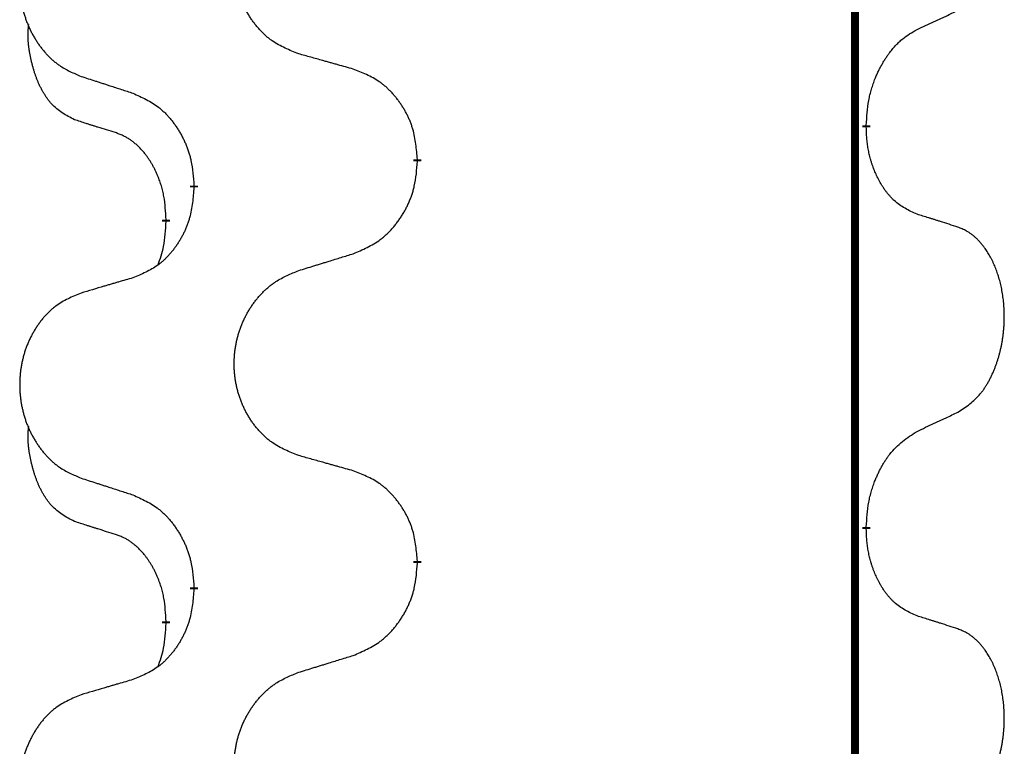
# Model space of a CAD drawing. Units: millimetres. Extents: x -764 to 1401, y -36 to 659.
# Drawn here: x -473 to -466, y 557 to 562 of the extents above; entities that cross this region are included whole.
import ezdxf

# ---------------------------------------------------------------- set-up
doc = ezdxf.new("R2010")
doc.units = ezdxf.units.MM
doc.linetypes.add('SLD_Durchgehend', pattern=[0, 0, 0])

# ---------------------------------------------------------------- blocks, each defined once
blk = doc.blocks.new('HL50WU-0-160', base_point=(318.6162, 311.4325))
at = {"color": 7, "linetype": 'SLD_Durchgehend', "const_width": 0.0625}
for points in [[(-466.7901, 574.3026), (-466.7901, 410.4026)], [(-466.7001, 561.4076), (-466.7001, 561.3926)], [(-470.2492, 561.1386), (-470.2492, 561.1236)], [(-472.0161, 560.9167), (-472.0161, 560.9317)], [(-472.2362, 560.6627), (-472.2362, 560.6477)], [(-466.7001, 558.2326), (-466.7001, 558.2176)], [(-470.2492, 557.9636), (-470.2492, 557.9486)], [(-472.0161, 557.7417), (-472.0161, 557.7567)], [(-472.2362, 557.4877), (-472.2362, 557.4727)]]:
    blk.add_lwpolyline(points, dxfattribs=at)
at = {"color": 7, "linetype": 'SLD_Durchgehend'}
for points, knots in [([(-471.1877, 561.9729), (-471.224, 561.9873), (-471.2965, 562.0162), (-471.3744, 562.0584), (-471.4219, 562.0936), (-471.4451, 562.1128), (-471.4673, 562.1332), (-471.4887, 562.1548), (-471.5093, 562.1777), (-471.529, 562.2016), (-471.5477, 562.2264), (-471.5653, 562.2518), (-471.5819, 562.2779), (-471.5974, 562.3046), (-471.6119, 562.3319), (-471.6253, 562.3598), (-471.6377, 562.3884), (-471.6491, 562.4175), (-471.6592, 562.447), (-471.6682, 562.4769), (-471.676, 562.507), (-471.6825, 562.5373), (-471.688, 562.5679), (-471.6922, 562.5987), (-471.6954, 562.6297), (-471.6973, 562.6609), (-471.6981, 562.6921), (-471.6977, 562.7232), (-471.6962, 562.7543), (-471.6935, 562.7853), (-471.6897, 562.8161), (-471.6847, 562.8467), (-471.6786, 562.8769), (-471.6714, 562.9069), (-471.6631, 562.9366), (-471.6537, 562.9659), (-471.6431, 562.9948), (-471.6315, 563.0233), (-471.6188, 563.0513), (-471.6051, 563.0786), (-471.5904, 563.1054), (-471.5748, 563.1314), (-471.5582, 563.1568), (-471.5406, 563.1817), (-471.5221, 563.2059), (-471.5025, 563.2294), (-471.4821, 563.2521), (-471.4608, 563.2737), (-471.4388, 563.2941), (-471.4161, 563.3134), (-471.3926, 563.3315), (-471.3487, 563.3617), (-471.2805, 563.3975), (-471.2186, 563.4227), (-471.1877, 563.4353)], [0, 0, 0, 0, 0.117086, 0.234172, 0.26425, 0.294342, 0.324476, 0.354607, 0.385625, 0.416644, 0.447649, 0.478654, 0.509524, 0.540393, 0.571263, 0.602133, 0.633372, 0.664611, 0.695847, 0.727084, 0.758108, 0.789132, 0.820159, 0.851185, 0.8824, 0.913614, 0.944827, 0.97604, 1.007095, 1.038151, 1.069208, 1.100265, 1.131069, 1.161872, 1.192674, 1.223475, 1.254222, 1.284969, 1.315717, 1.346465, 1.376816, 1.407167, 1.437517, 1.467868, 1.498416, 1.528964, 1.559522, 1.59008, 1.619832, 1.649585, 1.679305, 1.709013, 1.809224, 1.909434, 1.909434, 1.909434, 1.909434]), ([(-472.9084, 563.2574), (-472.943, 563.2429), (-473.0122, 563.2139), (-473.0863, 563.1717), (-473.1312, 563.1366), (-473.1533, 563.1174), (-473.1743, 563.097), (-473.1947, 563.0753), (-473.2142, 563.0525), (-473.233, 563.0285), (-473.2507, 563.0038), (-473.2675, 562.9783), (-473.2832, 562.9522), (-473.298, 562.9255), (-473.3118, 562.8983), (-473.3246, 562.8704), (-473.3364, 562.8418), (-473.3471, 562.8127), (-473.3568, 562.7832), (-473.3653, 562.7533), (-473.3727, 562.7232), (-473.3789, 562.6929), (-473.3841, 562.6623), (-473.3881, 562.6315), (-473.3911, 562.6005), (-473.393, 562.5694), (-473.3937, 562.5382), (-473.3934, 562.507), (-473.3919, 562.476), (-473.3894, 562.445), (-473.3857, 562.4142), (-473.381, 562.3836), (-473.3752, 562.3533), (-473.3684, 562.3234), (-473.3605, 562.2937), (-473.3515, 562.2644), (-473.3415, 562.2355), (-473.3304, 562.2071), (-473.3183, 562.179), (-473.3053, 562.1517), (-473.2913, 562.125), (-473.2765, 562.0989), (-473.2607, 562.0735), (-473.244, 562.0486), (-473.2264, 562.0244), (-473.2079, 562.001), (-473.1884, 561.9782), (-473.1682, 561.9566), (-473.1473, 561.9362), (-473.1258, 561.917), (-473.1033, 561.8988), (-473.0617, 561.8687), (-472.9969, 561.8329), (-472.9379, 561.8076), (-472.9084, 561.7949)], [0, 0, 0, 0, 0.112481, 0.224961, 0.254205, 0.283463, 0.312765, 0.342064, 0.372505, 0.402946, 0.433372, 0.463798, 0.494314, 0.52483, 0.555347, 0.585864, 0.616922, 0.647981, 0.679038, 0.710095, 0.741061, 0.772027, 0.802995, 0.833963, 0.865172, 0.896381, 0.927588, 0.958795, 0.989832, 1.020868, 1.051906, 1.082944, 1.113652, 1.144359, 1.175065, 1.20577, 1.236283, 1.266796, 1.29731, 1.327824, 1.357761, 1.387698, 1.417635, 1.447572, 1.477483, 1.507394, 1.537316, 1.567238, 1.596112, 1.624989, 1.653829, 1.682658, 1.778901, 1.875145, 1.875145, 1.875145, 1.875145]), ([(-466.2993, 562.1644), (-466.2765, 562.1749), (-466.231, 562.1961), (-466.1816, 562.2191), (-466.1511, 562.2333), (-466.1394, 562.2388), (-466.1278, 562.2443), (-466.1161, 562.2497), (-466.1045, 562.2552), (-466.0928, 562.2607), (-466.0811, 562.2661), (-466.0578, 562.2771), (-466.0228, 562.2936), (-465.9917, 562.3082), (-465.9762, 562.3156)], [0, 0, 0, 0, 0.075268, 0.1505361, 0.163415, 0.176294, 0.1891729, 0.2020518, 0.2149361, 0.2278204, 0.2407047, 0.253589, 0.3051493, 0.3567097, 0.3567097, 0.3567097, 0.3567097]), ([(-472.9601, 561.4523), (-472.993, 561.469), (-473.0587, 561.5026), (-473.1221, 561.5551), (-473.1563, 561.5944), (-473.1704, 561.6124), (-473.1837, 561.6311), (-473.1967, 561.6511), (-473.2095, 561.6723), (-473.2219, 561.6949), (-473.2334, 561.7179), (-473.2439, 561.7406), (-473.2533, 561.763), (-473.2619, 561.7849), (-473.2699, 561.8071), (-473.2775, 561.8301), (-473.2848, 561.8538), (-473.2916, 561.8782), (-473.2979, 561.9028), (-473.3039, 561.9281), (-473.3094, 561.954), (-473.3144, 561.9806), (-473.3188, 562.0074), (-473.3224, 562.0344), (-473.3251, 562.0617), (-473.327, 562.0893), (-473.3277, 562.117), (-473.3273, 562.1458), (-473.3254, 562.1758), (-473.3236, 562.1965), (-473.3226, 562.2069)], [0, 0, 0, 0, 0.1104767, 0.2209534, 0.2438284, 0.2667114, 0.2896326, 0.3125527, 0.3382849, 0.3640175, 0.389731, 0.4154442, 0.4390192, 0.4625939, 0.4861716, 0.5097495, 0.5351329, 0.5605162, 0.5859001, 0.6112844, 0.6383739, 0.665463, 0.6925584, 0.7196538, 0.7472958, 0.7749392, 0.8025614, 0.830178, 0.8614107, 0.8926434, 0.8926434, 0.8926434, 0.8926434]), ([(-466.7001, 561.4076), (-466.6981, 561.4406), (-466.6941, 561.5065), (-466.6856, 561.5799), (-466.6762, 561.6275), (-466.6711, 561.65), (-466.6654, 561.6723), (-466.6592, 561.6941), (-466.6525, 561.7154), (-466.6455, 561.736), (-466.638, 561.7565), (-466.6308, 561.775), (-466.624, 561.7915), (-466.6178, 561.8061), (-466.6113, 561.8206), (-466.6047, 561.8348), (-466.5981, 561.8486), (-466.5913, 561.862), (-466.5842, 561.8753), (-466.577, 561.8884), (-466.5697, 561.9013), (-466.5621, 561.9139), (-466.5544, 561.9264), (-466.5465, 561.9386), (-466.5386, 561.9504), (-466.5305, 561.9619), (-466.5223, 561.9732), (-466.5129, 561.9858), (-466.5022, 561.9996), (-466.49, 562.0145), (-466.4774, 562.029), (-466.4647, 562.0428), (-466.452, 562.0559), (-466.4392, 562.0683), (-466.4259, 562.0803), (-466.3997, 562.1024), (-466.3578, 562.1313), (-466.3188, 562.1534), (-466.2993, 562.1644)], [0, 0, 0, 0, 0.0991282, 0.1982564, 0.2213364, 0.2444198, 0.2675097, 0.2905986, 0.3124155, 0.3342326, 0.3560477, 0.3778625, 0.3937396, 0.4096165, 0.4254924, 0.4413683, 0.4564266, 0.4714849, 0.4865433, 0.5016016, 0.5163074, 0.5310131, 0.5457186, 0.560424, 0.5744366, 0.5884492, 0.6024624, 0.6164759, 0.6356831, 0.6548906, 0.6741031, 0.6933153, 0.7111448, 0.728975, 0.7467928, 0.764607, 0.8318377, 0.8990683, 0.8990683, 0.8990683, 0.8990683]), ([(-470.7564, 561.8524), (-470.7765, 561.858), (-470.8168, 561.8692), (-470.862, 561.8818), (-470.8922, 561.8902), (-470.9073, 561.8944), (-470.9223, 561.8986), (-470.9374, 561.9028), (-470.9525, 561.9071), (-470.9676, 561.9113), (-470.9827, 561.9155), (-471.0244, 561.9271), (-471.0927, 561.9463), (-471.156, 561.964), (-471.1877, 561.9729)], [0, 0, 0, 0, 0.0626283, 0.1252565, 0.140914, 0.1565714, 0.1722289, 0.1878864, 0.2035442, 0.219202, 0.2348598, 0.2505176, 0.3491531, 0.4477886, 0.4477886, 0.4477886, 0.4477886]), ([(-470.2492, 561.1386), (-470.2527, 561.1787), (-470.2597, 561.259), (-470.276, 561.3485), (-470.2941, 561.4059), (-470.3044, 561.4338), (-470.3159, 561.4612), (-470.3285, 561.4881), (-470.3423, 561.5144), (-470.357, 561.54), (-470.3728, 561.565), (-470.3893, 561.5894), (-470.4067, 561.6131), (-470.4249, 561.636), (-470.4439, 561.6582), (-470.4637, 561.6793), (-470.4842, 561.6994), (-470.5053, 561.7184), (-470.5273, 561.7362), (-470.5735, 561.7699), (-470.6497, 561.8105), (-470.7209, 561.8385), (-470.7564, 561.8524)], [0, 0, 0, 0, 0.1209346, 0.2418691, 0.2715902, 0.3013222, 0.3310797, 0.3608342, 0.3904011, 0.4199685, 0.4495293, 0.4790908, 0.5083301, 0.5375686, 0.5668172, 0.5960652, 0.6244344, 0.6528069, 0.6811435, 0.7094671, 0.8241186, 0.93877, 0.93877, 0.93877, 0.93877]), ([(-472.9084, 561.7949), (-472.8894, 561.7888), (-472.8514, 561.7765), (-472.8087, 561.7626), (-472.7802, 561.7534), (-472.7659, 561.7488), (-472.7517, 561.7442), (-472.7374, 561.7396), (-472.7232, 561.7349), (-472.7089, 561.7303), (-472.6947, 561.7257), (-472.6548, 561.7128), (-472.5894, 561.6916), (-472.5287, 561.6719), (-472.4984, 561.662)], [0, 0, 0, 0, 0.0599168, 0.1198336, 0.1348129, 0.1497923, 0.1647716, 0.179751, 0.1947305, 0.2097099, 0.2246894, 0.2396689, 0.3353723, 0.4310757, 0.4310757, 0.4310757, 0.4310757]), ([(-472.4984, 561.662), (-472.4631, 561.6461), (-472.3925, 561.6143), (-472.3173, 561.5686), (-472.2719, 561.5312), (-472.2496, 561.5108), (-472.2285, 561.4893), (-472.2081, 561.4664), (-472.1884, 561.4424), (-472.1696, 561.4172), (-472.1518, 561.3912), (-472.135, 561.3646), (-472.119, 561.3372), (-472.1041, 561.3092), (-472.0902, 561.2807), (-472.0774, 561.2515), (-472.0658, 561.2217), (-472.0555, 561.1913), (-472.0465, 561.1605), (-472.0337, 561.1074), (-472.0229, 561.031), (-472.0184, 560.9648), (-472.0161, 560.9317)], [0, 0, 0, 0, 0.1161018, 0.2322037, 0.2623496, 0.2925108, 0.3227169, 0.3529195, 0.3843764, 0.415834, 0.4472779, 0.4787225, 0.5104414, 0.5421594, 0.5738837, 0.6056077, 0.6377093, 0.6698134, 0.7018938, 0.7339652, 0.8335001, 0.9330351, 0.9330351, 0.9330351, 0.9330351]), ([(-472.637, 561.3501), (-472.6601, 561.3571), (-472.7063, 561.3713), (-472.7563, 561.3868), (-472.7871, 561.3964), (-472.7986, 561.4001), (-472.8102, 561.4037), (-472.8217, 561.4074), (-472.8332, 561.4111), (-472.8448, 561.4148), (-472.8563, 561.4185), (-472.8794, 561.4259), (-472.914, 561.4372), (-472.9447, 561.4472), (-472.9601, 561.4523)], [0, 0, 0, 0, 0.072467, 0.1449339, 0.1570396, 0.1691453, 0.181251, 0.1933566, 0.2054742, 0.2175917, 0.2297093, 0.2418268, 0.2903502, 0.3388736, 0.3388736, 0.3388736, 0.3388736]), ([(-472.2362, 560.6627), (-472.238, 560.6933), (-472.2415, 560.7547), (-472.2491, 560.823), (-472.2577, 560.8673), (-472.2624, 560.8883), (-472.2677, 560.9092), (-472.2735, 560.9295), (-472.2797, 560.9492), (-472.2863, 560.9684), (-472.2934, 560.9874), (-472.3016, 561.0082), (-472.3113, 561.0306), (-472.3225, 561.0545), (-472.3345, 561.078), (-472.3469, 561.1004), (-472.3596, 561.1215), (-472.3726, 561.1415), (-472.3863, 561.1611), (-472.4019, 561.1819), (-472.4199, 561.2038), (-472.4404, 561.2265), (-472.4621, 561.2479), (-472.4842, 561.2673), (-472.5064, 561.2847), (-472.5286, 561.3), (-472.5518, 561.3139), (-472.5775, 561.3271), (-472.6061, 561.3389), (-472.6267, 561.3464), (-472.637, 561.3501)], [0, 0, 0, 0, 0.0921911, 0.1843821, 0.20591, 0.2274409, 0.2489766, 0.2705115, 0.2907895, 0.3110675, 0.3313472, 0.3516275, 0.3780441, 0.4044611, 0.4308749, 0.4572883, 0.4811357, 0.5049824, 0.5288358, 0.5526907, 0.5831984, 0.6137075, 0.6442319, 0.6747535, 0.7017613, 0.7287719, 0.7557302, 0.7826753, 0.8155538, 0.8484323, 0.8484323, 0.8484323, 0.8484323]), ([(-466.2993, 560.7052), (-466.3313, 560.7198), (-466.3952, 560.7491), (-466.4599, 560.7944), (-466.4966, 560.8295), (-466.5128, 560.8467), (-466.5281, 560.8645), (-466.5432, 560.8839), (-466.5582, 560.9045), (-466.5728, 560.9266), (-466.5865, 560.9493), (-466.5987, 560.971), (-466.6094, 560.9918), (-466.6189, 561.0115), (-466.6279, 561.0314), (-466.6366, 561.0521), (-466.6449, 561.0736), (-466.6528, 561.0958), (-466.66, 561.1183), (-466.6664, 561.1401), (-466.672, 561.161), (-466.6769, 561.1811), (-466.6813, 561.2013), (-466.6853, 561.2219), (-466.6889, 561.2429), (-466.6919, 561.2642), (-466.6945, 561.2856), (-466.6971, 561.3141), (-466.6989, 561.3498), (-466.6997, 561.3783), (-466.7001, 561.3926)], [0, 0, 0, 0, 0.1054562, 0.2109123, 0.2344291, 0.2579548, 0.2815165, 0.3050767, 0.3315574, 0.3580389, 0.3845049, 0.4109705, 0.4328054, 0.4546397, 0.4764736, 0.4983077, 0.5219471, 0.5455868, 0.5692264, 0.5928659, 0.6135516, 0.634237, 0.6549231, 0.6756092, 0.6971494, 0.71869, 0.740226, 0.7617607, 0.804578, 0.8473954, 0.8473954, 0.8473954, 0.8473954]), ([(-470.7564, 560.3932), (-470.7194, 560.4091), (-470.6455, 560.4408), (-470.5663, 560.4864), (-470.5183, 560.5239), (-470.495, 560.5443), (-470.4727, 560.5659), (-470.4512, 560.5888), (-470.4306, 560.6128), (-470.4108, 560.638), (-470.392, 560.6639), (-470.3743, 560.6906), (-470.3575, 560.7179), (-470.3418, 560.7459), (-470.3272, 560.7745), (-470.3138, 560.8037), (-470.3016, 560.8335), (-470.2907, 560.8638), (-470.2812, 560.8947), (-470.2677, 560.9477), (-470.2564, 561.0242), (-470.2516, 561.0905), (-470.2492, 561.1236)], [0, 0, 0, 0, 0.1207225, 0.241445, 0.272411, 0.3033922, 0.334416, 0.3654362, 0.3974567, 0.4294779, 0.4614868, 0.4934965, 0.5255609, 0.5576245, 0.5896947, 0.6217645, 0.6540243, 0.6862868, 0.7185226, 0.7507482, 0.8503626, 0.9499769, 0.9499769, 0.9499769, 0.9499769]), ([(-472.0161, 560.9167), (-472.0194, 560.8765), (-472.0261, 560.7963), (-472.0415, 560.7069), (-472.0587, 560.6494), (-472.0685, 560.6215), (-472.0794, 560.5941), (-472.0915, 560.5672), (-472.1045, 560.541), (-472.1186, 560.5153), (-472.1335, 560.4903), (-472.1493, 560.4659), (-472.1658, 560.4423), (-472.183, 560.4194), (-472.2012, 560.3971), (-472.22, 560.376), (-472.2394, 560.3559), (-472.2595, 560.337), (-472.2804, 560.3191), (-472.3241, 560.2856), (-472.3966, 560.2448), (-472.4644, 560.2168), (-472.4984, 560.2028)], [0, 0, 0, 0, 0.1207923, 0.2415845, 0.2711145, 0.3006544, 0.3302167, 0.3597763, 0.388964, 0.418152, 0.4473341, 0.4765167, 0.5051788, 0.5338402, 0.5625129, 0.591185, 0.618755, 0.6463281, 0.6738633, 0.7013854, 0.8115011, 0.9216168, 0.9216168, 0.9216168, 0.9216168]), ([(-472.2999, 560.3052), (-472.2913, 560.3289), (-472.2742, 560.3764), (-472.2521, 560.4572), (-472.2414, 560.5483), (-472.238, 560.6146), (-472.2362, 560.6477)], [0, 0, 0, 0, 0.0756193, 0.1512387, 0.250723, 0.3502073, 0.3502073, 0.3502073, 0.3502073]), ([(-465.9762, 560.603), (-465.9992, 560.6105), (-466.0453, 560.6255), (-466.0953, 560.6416), (-466.126, 560.6515), (-466.1376, 560.6551), (-466.1491, 560.6588), (-466.1607, 560.6624), (-466.1722, 560.666), (-466.1837, 560.6696), (-466.1953, 560.6732), (-466.2184, 560.6804), (-466.253, 560.6911), (-466.2838, 560.7005), (-466.2993, 560.7052)], [0, 0, 0, 0, 0.0726997, 0.1453994, 0.1575073, 0.1696152, 0.1817231, 0.193831, 0.205927, 0.2180229, 0.2301189, 0.2422149, 0.2905443, 0.3388737, 0.3388737, 0.3388737, 0.3388737]), ([(-465.9762, 559.1406), (-465.9441, 559.1614), (-465.8799, 559.203), (-465.8176, 559.262), (-465.783, 559.3054), (-465.7679, 559.3265), (-465.7537, 559.3482), (-465.7398, 559.3713), (-465.7263, 559.3958), (-465.7131, 559.4217), (-465.7008, 559.448), (-465.6898, 559.4737), (-465.6799, 559.4986), (-465.671, 559.5227), (-465.6628, 559.5471), (-465.655, 559.5722), (-465.6477, 559.598), (-465.6409, 559.6246), (-465.6348, 559.6513), (-465.6292, 559.6787), (-465.6243, 559.7068), (-465.62, 559.7355), (-465.6164, 559.7643), (-465.6135, 559.7935), (-465.6113, 559.823), (-465.6098, 559.8527), (-465.609, 559.8825), (-465.609, 559.9109), (-465.6097, 559.938), (-465.6109, 559.9638), (-465.6127, 559.9895), (-465.615, 560.0149), (-465.6179, 560.04), (-465.6213, 560.0649), (-465.6253, 560.0896), (-465.6297, 560.1137), (-465.6345, 560.1369), (-465.6398, 560.1595), (-465.6455, 560.1819), (-465.6517, 560.2037), (-465.6582, 560.2249), (-465.6651, 560.2456), (-465.6725, 560.266), (-465.6804, 560.2864), (-465.6889, 560.3066), (-465.6981, 560.3268), (-465.7078, 560.3466), (-465.7178, 560.3657), (-465.728, 560.3839), (-465.7385, 560.4012), (-465.7495, 560.4183), (-465.7623, 560.4368), (-465.7771, 560.4567), (-465.7943, 560.4776), (-465.8125, 560.4977), (-465.831, 560.5159), (-465.8497, 560.5324), (-465.8684, 560.5471), (-465.888, 560.5607), (-465.9122, 560.5752), (-465.9417, 560.5892), (-465.9647, 560.5984), (-465.9762, 560.603)], [0, 0, 0, 0, 0.114626, 0.229253, 0.255136, 0.281028, 0.306957, 0.332884, 0.361934, 0.390985, 0.420018, 0.449052, 0.474762, 0.500472, 0.526183, 0.551894, 0.5793, 0.606707, 0.634112, 0.661518, 0.690573, 0.719628, 0.748686, 0.777743, 0.807529, 0.837316, 0.867099, 0.896882, 0.922639, 0.948395, 0.974152, 0.999908, 1.024987, 1.050066, 1.075144, 1.100222, 1.123355, 1.146488, 1.16962, 1.192753, 1.214494, 1.236235, 1.257976, 1.279718, 1.301816, 1.323914, 1.34601, 1.368106, 1.38839, 1.408673, 1.42896, 1.449249, 1.476285, 1.503323, 1.530378, 1.557432, 1.581269, 1.605108, 1.628896, 1.652672, 1.68974, 1.726808, 1.726808, 1.726808, 1.726808]), ([(-471.1877, 560.2603), (-471.1677, 560.2665), (-471.1278, 560.2788), (-471.0828, 560.2926), (-471.0528, 560.3018), (-471.0378, 560.3065), (-471.0228, 560.3111), (-471.0079, 560.3157), (-470.9929, 560.3203), (-470.9779, 560.3249), (-470.9629, 560.3295), (-470.921, 560.3425), (-470.8522, 560.3637), (-470.7883, 560.3834), (-470.7564, 560.3932)], [0, 0, 0, 0, 0.062728, 0.1254559, 0.141138, 0.1568202, 0.1725023, 0.1881844, 0.2038666, 0.2195488, 0.235231, 0.2509132, 0.3511056, 0.4512981, 0.4512981, 0.4512981, 0.4512981]), ([(-471.1877, 558.7979), (-471.224, 558.8123), (-471.2965, 558.8412), (-471.3744, 558.8834), (-471.4219, 558.9186), (-471.4451, 558.9378), (-471.4673, 558.9582), (-471.4887, 558.9798), (-471.5093, 559.0027), (-471.529, 559.0266), (-471.5477, 559.0514), (-471.5653, 559.0768), (-471.5819, 559.1029), (-471.5974, 559.1296), (-471.6119, 559.1569), (-471.6253, 559.1848), (-471.6377, 559.2134), (-471.6491, 559.2425), (-471.6592, 559.272), (-471.6682, 559.3019), (-471.676, 559.332), (-471.6825, 559.3623), (-471.688, 559.3929), (-471.6922, 559.4237), (-471.6954, 559.4547), (-471.6973, 559.4859), (-471.6981, 559.5171), (-471.6977, 559.5482), (-471.6962, 559.5793), (-471.6935, 559.6103), (-471.6897, 559.6411), (-471.6847, 559.6717), (-471.6786, 559.7019), (-471.6714, 559.7319), (-471.6631, 559.7616), (-471.6537, 559.7909), (-471.6431, 559.8198), (-471.6315, 559.8483), (-471.6188, 559.8763), (-471.6051, 559.9036), (-471.5904, 559.9304), (-471.5748, 559.9564), (-471.5582, 559.9818), (-471.5406, 560.0067), (-471.5221, 560.0309), (-471.5025, 560.0544), (-471.4821, 560.0771), (-471.4608, 560.0987), (-471.4388, 560.1191), (-471.4161, 560.1384), (-471.3926, 560.1565), (-471.3487, 560.1867), (-471.2805, 560.2225), (-471.2186, 560.2477), (-471.1877, 560.2603)], [0, 0, 0, 0, 0.117086, 0.234172, 0.26425, 0.294342, 0.324476, 0.354607, 0.385625, 0.416644, 0.447649, 0.478654, 0.509524, 0.540393, 0.571263, 0.602133, 0.633372, 0.664611, 0.695847, 0.727084, 0.758108, 0.789132, 0.820159, 0.851185, 0.8824, 0.913614, 0.944827, 0.97604, 1.007095, 1.038151, 1.069208, 1.100265, 1.131069, 1.161872, 1.192674, 1.223475, 1.254222, 1.284969, 1.315717, 1.346465, 1.376816, 1.407167, 1.437517, 1.467868, 1.498416, 1.528964, 1.559522, 1.59008, 1.619832, 1.649585, 1.679305, 1.709013, 1.809224, 1.909434, 1.909434, 1.909434, 1.909434]), ([(-472.4984, 560.2028), (-472.5175, 560.1972), (-472.5557, 560.186), (-472.5987, 560.1734), (-472.6274, 560.165), (-472.6418, 560.1608), (-472.6561, 560.1566), (-472.6704, 560.1524), (-472.6848, 560.1482), (-472.6991, 560.144), (-472.7135, 560.1398), (-472.7531, 560.1281), (-472.8181, 560.109), (-472.8783, 560.0912), (-472.9084, 560.0824)], [0, 0, 0, 0, 0.0597754, 0.1195507, 0.1344951, 0.1494396, 0.164384, 0.1793284, 0.1942733, 0.2092182, 0.2241631, 0.239108, 0.3332541, 0.4274002, 0.4274002, 0.4274002, 0.4274002]), ([(-472.9084, 560.0824), (-472.943, 560.0679), (-473.0122, 560.0389), (-473.0863, 559.9967), (-473.1312, 559.9616), (-473.1533, 559.9424), (-473.1743, 559.922), (-473.1947, 559.9003), (-473.2142, 559.8775), (-473.233, 559.8535), (-473.2507, 559.8288), (-473.2675, 559.8033), (-473.2832, 559.7772), (-473.298, 559.7505), (-473.3118, 559.7233), (-473.3246, 559.6954), (-473.3364, 559.6668), (-473.3471, 559.6377), (-473.3568, 559.6082), (-473.3653, 559.5783), (-473.3727, 559.5482), (-473.3789, 559.5179), (-473.3841, 559.4873), (-473.3881, 559.4565), (-473.3911, 559.4255), (-473.393, 559.3944), (-473.3937, 559.3632), (-473.3934, 559.332), (-473.3919, 559.301), (-473.3894, 559.27), (-473.3857, 559.2392), (-473.381, 559.2086), (-473.3752, 559.1783), (-473.3684, 559.1484), (-473.3605, 559.1187), (-473.3515, 559.0894), (-473.3415, 559.0605), (-473.3304, 559.0321), (-473.3183, 559.004), (-473.3053, 558.9767), (-473.2913, 558.95), (-473.2765, 558.9239), (-473.2607, 558.8985), (-473.244, 558.8736), (-473.2264, 558.8494), (-473.2079, 558.826), (-473.1884, 558.8032), (-473.1682, 558.7816), (-473.1473, 558.7612), (-473.1258, 558.742), (-473.1033, 558.7238), (-473.0617, 558.6937), (-472.9969, 558.6579), (-472.9379, 558.6326), (-472.9084, 558.6199)], [0, 0, 0, 0, 0.112481, 0.224961, 0.254205, 0.283463, 0.312765, 0.342064, 0.372505, 0.402946, 0.433372, 0.463798, 0.494314, 0.52483, 0.555347, 0.585864, 0.616922, 0.647981, 0.679038, 0.710095, 0.741061, 0.772027, 0.802995, 0.833963, 0.865172, 0.896381, 0.927588, 0.958795, 0.989832, 1.020868, 1.051906, 1.082944, 1.113652, 1.144359, 1.175065, 1.20577, 1.236283, 1.266796, 1.29731, 1.327824, 1.357761, 1.387698, 1.417635, 1.447572, 1.477483, 1.507394, 1.537316, 1.567238, 1.596112, 1.624989, 1.653829, 1.682658, 1.778901, 1.875145, 1.875145, 1.875145, 1.875145]), ([(-466.2993, 558.9894), (-466.2765, 558.9999), (-466.231, 559.0211), (-466.1816, 559.0441), (-466.1511, 559.0583), (-466.1394, 559.0638), (-466.1278, 559.0693), (-466.1161, 559.0747), (-466.1045, 559.0802), (-466.0928, 559.0857), (-466.0811, 559.0911), (-466.0578, 559.1021), (-466.0228, 559.1186), (-465.9917, 559.1332), (-465.9762, 559.1406)], [0, 0, 0, 0, 0.075268, 0.1505361, 0.163415, 0.176294, 0.1891729, 0.2020518, 0.2149361, 0.2278204, 0.2407047, 0.253589, 0.3051493, 0.3567097, 0.3567097, 0.3567097, 0.3567097]), ([(-472.9601, 558.2773), (-472.993, 558.294), (-473.0587, 558.3276), (-473.1221, 558.3801), (-473.1563, 558.4194), (-473.1704, 558.4374), (-473.1837, 558.4561), (-473.1967, 558.4761), (-473.2095, 558.4973), (-473.2219, 558.5199), (-473.2334, 558.5429), (-473.2439, 558.5656), (-473.2533, 558.588), (-473.2619, 558.6099), (-473.2699, 558.6321), (-473.2775, 558.6551), (-473.2848, 558.6788), (-473.2916, 558.7032), (-473.2979, 558.7278), (-473.3039, 558.7531), (-473.3094, 558.779), (-473.3144, 558.8056), (-473.3188, 558.8324), (-473.3224, 558.8594), (-473.3251, 558.8867), (-473.327, 558.9143), (-473.3277, 558.942), (-473.3273, 558.9708), (-473.3254, 559.0008), (-473.3236, 559.0215), (-473.3226, 559.0319)], [0, 0, 0, 0, 0.1104767, 0.2209534, 0.2438284, 0.2667114, 0.2896326, 0.3125527, 0.3382849, 0.3640175, 0.389731, 0.4154442, 0.4390192, 0.4625939, 0.4861716, 0.5097495, 0.5351329, 0.5605162, 0.5859001, 0.6112844, 0.6383739, 0.665463, 0.6925584, 0.7196538, 0.7472958, 0.7749392, 0.8025614, 0.830178, 0.8614107, 0.8926434, 0.8926434, 0.8926434, 0.8926434]), ([(-466.7001, 558.2326), (-466.6981, 558.2656), (-466.694, 558.3315), (-466.6856, 558.4049), (-466.6762, 558.4524), (-466.6711, 558.4749), (-466.6654, 558.4972), (-466.6592, 558.519), (-466.6525, 558.5403), (-466.6455, 558.561), (-466.638, 558.5815), (-466.6289, 558.6049), (-466.618, 558.631), (-466.605, 558.6597), (-466.5911, 558.688), (-466.5767, 558.7148), (-466.562, 558.7401), (-466.5471, 558.764), (-466.5311, 558.7872), (-466.4914, 558.8394), (-466.4171, 558.9124), (-466.3385, 558.9637), (-466.2993, 558.9894)], [0, 0, 0, 0, 0.0991279, 0.1982558, 0.2212992, 0.2443459, 0.2673984, 0.2904499, 0.3123028, 0.3341557, 0.3560082, 0.3778615, 0.4093786, 0.4408961, 0.4724293, 0.503962, 0.5321252, 0.5602895, 0.5884188, 0.6165402, 0.7571053, 0.8976704, 0.8976704, 0.8976704, 0.8976704]), ([(-470.7564, 558.6774), (-470.7765, 558.683), (-470.8168, 558.6942), (-470.862, 558.7068), (-470.8922, 558.7152), (-470.9073, 558.7194), (-470.9223, 558.7236), (-470.9374, 558.7278), (-470.9525, 558.7321), (-470.9676, 558.7363), (-470.9827, 558.7405), (-471.0244, 558.7521), (-471.0927, 558.7713), (-471.156, 558.789), (-471.1877, 558.7979)], [0, 0, 0, 0, 0.0626283, 0.1252565, 0.140914, 0.1565714, 0.1722289, 0.1878864, 0.2035442, 0.219202, 0.2348598, 0.2505176, 0.3491531, 0.4477886, 0.4477886, 0.4477886, 0.4477886]), ([(-470.2492, 557.9636), (-470.2527, 558.0037), (-470.2597, 558.084), (-470.276, 558.1735), (-470.2941, 558.2309), (-470.3044, 558.2588), (-470.3159, 558.2862), (-470.3285, 558.3131), (-470.3423, 558.3394), (-470.357, 558.365), (-470.3728, 558.39), (-470.3893, 558.4144), (-470.4067, 558.4381), (-470.4249, 558.461), (-470.4439, 558.4832), (-470.4637, 558.5043), (-470.4842, 558.5244), (-470.5053, 558.5434), (-470.5273, 558.5612), (-470.5735, 558.5949), (-470.6497, 558.6355), (-470.7209, 558.6635), (-470.7564, 558.6774)], [0, 0, 0, 0, 0.1209346, 0.2418691, 0.2715902, 0.3013222, 0.3310797, 0.3608342, 0.3904011, 0.4199685, 0.4495293, 0.4790908, 0.5083301, 0.5375686, 0.5668172, 0.5960652, 0.6244344, 0.6528069, 0.6811435, 0.7094671, 0.8241186, 0.93877, 0.93877, 0.93877, 0.93877]), ([(-472.9084, 558.6199), (-472.8894, 558.6138), (-472.8514, 558.6015), (-472.8087, 558.5876), (-472.7802, 558.5784), (-472.7659, 558.5738), (-472.7517, 558.5692), (-472.7374, 558.5646), (-472.7232, 558.5599), (-472.7089, 558.5553), (-472.6947, 558.5507), (-472.6548, 558.5378), (-472.5894, 558.5166), (-472.5287, 558.4969), (-472.4984, 558.487)], [0, 0, 0, 0, 0.0599168, 0.1198336, 0.1348129, 0.1497923, 0.1647716, 0.179751, 0.1947305, 0.2097099, 0.2246894, 0.2396689, 0.3353723, 0.4310757, 0.4310757, 0.4310757, 0.4310757]), ([(-472.4984, 558.487), (-472.4631, 558.4711), (-472.3925, 558.4393), (-472.3173, 558.3936), (-472.2719, 558.3562), (-472.2496, 558.3358), (-472.2285, 558.3143), (-472.2081, 558.2914), (-472.1884, 558.2674), (-472.1696, 558.2422), (-472.1518, 558.2162), (-472.135, 558.1896), (-472.119, 558.1622), (-472.1041, 558.1342), (-472.0902, 558.1057), (-472.0774, 558.0765), (-472.0658, 558.0467), (-472.0555, 558.0163), (-472.0465, 557.9855), (-472.0337, 557.9324), (-472.0229, 557.856), (-472.0184, 557.7898), (-472.0161, 557.7567)], [0, 0, 0, 0, 0.1161018, 0.2322037, 0.2623496, 0.2925108, 0.3227169, 0.3529195, 0.3843764, 0.415834, 0.4472779, 0.4787225, 0.5104414, 0.5421594, 0.5738837, 0.6056077, 0.6377093, 0.6698134, 0.7018938, 0.7339652, 0.8335001, 0.9330351, 0.9330351, 0.9330351, 0.9330351]), ([(-472.637, 558.1751), (-472.6601, 558.1821), (-472.7063, 558.1963), (-472.7563, 558.2118), (-472.7871, 558.2214), (-472.7986, 558.2251), (-472.8102, 558.2287), (-472.8217, 558.2324), (-472.8332, 558.2361), (-472.8448, 558.2398), (-472.8563, 558.2435), (-472.8794, 558.2509), (-472.914, 558.2622), (-472.9447, 558.2722), (-472.9601, 558.2773)], [0, 0, 0, 0, 0.072467, 0.1449339, 0.1570396, 0.1691453, 0.181251, 0.1933566, 0.2054742, 0.2175917, 0.2297093, 0.2418268, 0.2903502, 0.3388736, 0.3388736, 0.3388736, 0.3388736]), ([(-472.2362, 557.4877), (-472.238, 557.5183), (-472.2415, 557.5797), (-472.2491, 557.648), (-472.2577, 557.6923), (-472.2624, 557.7133), (-472.2677, 557.7342), (-472.2735, 557.7545), (-472.2797, 557.7742), (-472.2863, 557.7934), (-472.2934, 557.8124), (-472.3016, 557.8332), (-472.3113, 557.8556), (-472.3225, 557.8795), (-472.3345, 557.903), (-472.3469, 557.9254), (-472.3596, 557.9465), (-472.3726, 557.9665), (-472.3863, 557.9861), (-472.4019, 558.0069), (-472.4199, 558.0288), (-472.4404, 558.0515), (-472.4621, 558.0729), (-472.4842, 558.0923), (-472.5064, 558.1097), (-472.5286, 558.125), (-472.5518, 558.1389), (-472.5775, 558.1521), (-472.6061, 558.1639), (-472.6267, 558.1714), (-472.637, 558.1751)], [0, 0, 0, 0, 0.0921911, 0.1843821, 0.20591, 0.2274409, 0.2489766, 0.2705115, 0.2907895, 0.3110675, 0.3313472, 0.3516275, 0.3780441, 0.4044611, 0.4308749, 0.4572883, 0.4811357, 0.5049824, 0.5288358, 0.5526907, 0.5831984, 0.6137075, 0.6442319, 0.6747535, 0.7017613, 0.7287719, 0.7557302, 0.7826753, 0.8155538, 0.8484323, 0.8484323, 0.8484323, 0.8484323]), ([(-466.2993, 557.5302), (-466.3313, 557.5448), (-466.3952, 557.5741), (-466.4599, 557.6194), (-466.4966, 557.6545), (-466.5128, 557.6717), (-466.5281, 557.6895), (-466.5432, 557.7089), (-466.5582, 557.7295), (-466.5728, 557.7516), (-466.5865, 557.7743), (-466.5987, 557.796), (-466.6094, 557.8168), (-466.6189, 557.8365), (-466.6279, 557.8564), (-466.6366, 557.8771), (-466.6449, 557.8986), (-466.6528, 557.9208), (-466.66, 557.9433), (-466.6664, 557.9651), (-466.672, 557.986), (-466.6769, 558.0061), (-466.6813, 558.0263), (-466.6853, 558.0469), (-466.6889, 558.0679), (-466.6919, 558.0892), (-466.6945, 558.1106), (-466.6971, 558.1391), (-466.6989, 558.1748), (-466.6997, 558.2033), (-466.7001, 558.2176)], [0, 0, 0, 0, 0.1054562, 0.2109123, 0.2344291, 0.2579548, 0.2815165, 0.3050767, 0.3315574, 0.3580389, 0.3845049, 0.4109705, 0.4328054, 0.4546397, 0.4764736, 0.4983077, 0.5219471, 0.5455868, 0.5692264, 0.5928659, 0.6135516, 0.634237, 0.6549231, 0.6756092, 0.6971494, 0.71869, 0.740226, 0.7617607, 0.804578, 0.8473954, 0.8473954, 0.8473954, 0.8473954]), ([(-470.7564, 557.2182), (-470.7194, 557.2341), (-470.6455, 557.2658), (-470.5663, 557.3114), (-470.5183, 557.3489), (-470.495, 557.3693), (-470.4727, 557.3909), (-470.4512, 557.4138), (-470.4306, 557.4378), (-470.4108, 557.463), (-470.392, 557.4889), (-470.3743, 557.5156), (-470.3575, 557.5429), (-470.3418, 557.5709), (-470.3272, 557.5995), (-470.3138, 557.6287), (-470.3016, 557.6585), (-470.2907, 557.6888), (-470.2812, 557.7197), (-470.2677, 557.7727), (-470.2564, 557.8492), (-470.2516, 557.9155), (-470.2492, 557.9486)], [0, 0, 0, 0, 0.1207225, 0.241445, 0.272411, 0.3033922, 0.334416, 0.3654362, 0.3974567, 0.4294779, 0.4614868, 0.4934965, 0.5255609, 0.5576245, 0.5896947, 0.6217645, 0.6540243, 0.6862868, 0.7185226, 0.7507482, 0.8503626, 0.9499769, 0.9499769, 0.9499769, 0.9499769]), ([(-472.0161, 557.7417), (-472.0194, 557.7015), (-472.0261, 557.6213), (-472.0415, 557.5319), (-472.0587, 557.4744), (-472.0685, 557.4465), (-472.0794, 557.4191), (-472.0915, 557.3922), (-472.1045, 557.366), (-472.1186, 557.3403), (-472.1335, 557.3153), (-472.1493, 557.2909), (-472.1658, 557.2673), (-472.183, 557.2444), (-472.2012, 557.2221), (-472.22, 557.201), (-472.2394, 557.1809), (-472.2595, 557.162), (-472.2804, 557.1441), (-472.3241, 557.1106), (-472.3966, 557.0698), (-472.4644, 557.0418), (-472.4984, 557.0278)], [0, 0, 0, 0, 0.1207923, 0.2415845, 0.2711145, 0.3006544, 0.3302167, 0.3597763, 0.388964, 0.418152, 0.4473341, 0.4765167, 0.5051788, 0.5338402, 0.5625129, 0.591185, 0.618755, 0.6463281, 0.6738633, 0.7013854, 0.8115011, 0.9216168, 0.9216168, 0.9216168, 0.9216168]), ([(-472.2999, 557.1302), (-472.2913, 557.1539), (-472.2742, 557.2014), (-472.2521, 557.2822), (-472.2414, 557.3733), (-472.238, 557.4396), (-472.2362, 557.4727)], [0, 0, 0, 0, 0.0756193, 0.1512387, 0.250723, 0.3502073, 0.3502073, 0.3502073, 0.3502073]), ([(-465.9762, 557.428), (-465.9992, 557.4355), (-466.0453, 557.4505), (-466.0953, 557.4666), (-466.126, 557.4765), (-466.1376, 557.4801), (-466.1491, 557.4838), (-466.1607, 557.4874), (-466.1722, 557.491), (-466.1837, 557.4946), (-466.1953, 557.4982), (-466.2184, 557.5054), (-466.253, 557.5161), (-466.2838, 557.5255), (-466.2993, 557.5302)], [0, 0, 0, 0, 0.0726997, 0.1453994, 0.1575073, 0.1696152, 0.1817231, 0.193831, 0.205927, 0.2180229, 0.2301189, 0.2422149, 0.2905443, 0.3388737, 0.3388737, 0.3388737, 0.3388737]), ([(-465.9762, 555.9656), (-465.9441, 555.9864), (-465.8799, 556.028), (-465.8176, 556.087), (-465.783, 556.1304), (-465.7679, 556.1515), (-465.7537, 556.1732), (-465.7398, 556.1963), (-465.7263, 556.2208), (-465.7131, 556.2467), (-465.7008, 556.273), (-465.6898, 556.2987), (-465.6799, 556.3236), (-465.671, 556.3477), (-465.6628, 556.3721), (-465.655, 556.3972), (-465.6477, 556.423), (-465.6409, 556.4496), (-465.6348, 556.4763), (-465.6292, 556.5037), (-465.6243, 556.5318), (-465.62, 556.5605), (-465.6164, 556.5893), (-465.6135, 556.6185), (-465.6113, 556.648), (-465.6098, 556.6777), (-465.609, 556.7075), (-465.609, 556.7359), (-465.6097, 556.763), (-465.6109, 556.7888), (-465.6127, 556.8145), (-465.615, 556.8399), (-465.6179, 556.865), (-465.6213, 556.8899), (-465.6253, 556.9146), (-465.6297, 556.9387), (-465.6345, 556.9619), (-465.6398, 556.9845), (-465.6455, 557.0069), (-465.6517, 557.0287), (-465.6582, 557.0499), (-465.6651, 557.0706), (-465.6725, 557.091), (-465.6804, 557.1114), (-465.6889, 557.1316), (-465.6981, 557.1518), (-465.7078, 557.1716), (-465.7178, 557.1907), (-465.728, 557.2089), (-465.7385, 557.2262), (-465.7495, 557.2433), (-465.7623, 557.2618), (-465.7771, 557.2817), (-465.7943, 557.3026), (-465.8125, 557.3227), (-465.831, 557.3409), (-465.8497, 557.3574), (-465.8684, 557.3721), (-465.888, 557.3857), (-465.9122, 557.4002), (-465.9417, 557.4142), (-465.9647, 557.4234), (-465.9762, 557.428)], [0, 0, 0, 0, 0.114626, 0.229253, 0.255136, 0.281028, 0.306957, 0.332884, 0.361934, 0.390985, 0.420018, 0.449052, 0.474762, 0.500472, 0.526183, 0.551894, 0.5793, 0.606707, 0.634112, 0.661518, 0.690573, 0.719628, 0.748686, 0.777743, 0.807529, 0.837316, 0.867099, 0.896882, 0.922639, 0.948395, 0.974152, 0.999908, 1.024987, 1.050066, 1.075144, 1.100222, 1.123355, 1.146488, 1.16962, 1.192753, 1.214494, 1.236235, 1.257976, 1.279718, 1.301816, 1.323914, 1.34601, 1.368106, 1.38839, 1.408673, 1.42896, 1.449249, 1.476285, 1.503323, 1.530378, 1.557432, 1.581269, 1.605108, 1.628896, 1.652672, 1.68974, 1.726808, 1.726808, 1.726808, 1.726808]), ([(-471.1877, 557.0853), (-471.1677, 557.0915), (-471.1278, 557.1038), (-471.0828, 557.1176), (-471.0528, 557.1268), (-471.0378, 557.1315), (-471.0228, 557.1361), (-471.0079, 557.1407), (-470.9929, 557.1453), (-470.9779, 557.1499), (-470.9629, 557.1545), (-470.921, 557.1675), (-470.8522, 557.1887), (-470.7883, 557.2084), (-470.7564, 557.2182)], [0, 0, 0, 0, 0.062728, 0.1254559, 0.141138, 0.1568202, 0.1725023, 0.1881844, 0.2038666, 0.2195488, 0.235231, 0.2509132, 0.3511056, 0.4512981, 0.4512981, 0.4512981, 0.4512981]), ([(-471.1877, 555.6229), (-471.224, 555.6373), (-471.2965, 555.6662), (-471.3744, 555.7084), (-471.4219, 555.7436), (-471.4451, 555.7628), (-471.4673, 555.7832), (-471.4887, 555.8048), (-471.5093, 555.8277), (-471.529, 555.8516), (-471.5477, 555.8764), (-471.5653, 555.9018), (-471.5819, 555.9279), (-471.5974, 555.9546), (-471.6119, 555.9819), (-471.6253, 556.0098), (-471.6377, 556.0384), (-471.6491, 556.0675), (-471.6592, 556.097), (-471.6682, 556.1269), (-471.676, 556.157), (-471.6825, 556.1873), (-471.688, 556.2179), (-471.6922, 556.2487), (-471.6954, 556.2797), (-471.6973, 556.3109), (-471.6981, 556.3421), (-471.6977, 556.3732), (-471.6962, 556.4043), (-471.6935, 556.4353), (-471.6897, 556.4661), (-471.6847, 556.4967), (-471.6786, 556.5269), (-471.6714, 556.5569), (-471.6631, 556.5866), (-471.6537, 556.6159), (-471.6431, 556.6448), (-471.6315, 556.6733), (-471.6188, 556.7013), (-471.6051, 556.7286), (-471.5904, 556.7554), (-471.5748, 556.7814), (-471.5582, 556.8068), (-471.5406, 556.8317), (-471.5221, 556.8559), (-471.5025, 556.8794), (-471.4821, 556.9021), (-471.4608, 556.9237), (-471.4388, 556.9441), (-471.4161, 556.9634), (-471.3926, 556.9815), (-471.3487, 557.0117), (-471.2805, 557.0475), (-471.2186, 557.0727), (-471.1877, 557.0853)], [0, 0, 0, 0, 0.117086, 0.234172, 0.26425, 0.294342, 0.324476, 0.354607, 0.385625, 0.416644, 0.447649, 0.478654, 0.509524, 0.540393, 0.571263, 0.602133, 0.633372, 0.664611, 0.695847, 0.727084, 0.758108, 0.789132, 0.820159, 0.851185, 0.8824, 0.913614, 0.944827, 0.97604, 1.007095, 1.038151, 1.069208, 1.100265, 1.131069, 1.161872, 1.192674, 1.223475, 1.254222, 1.284969, 1.315717, 1.346465, 1.376816, 1.407167, 1.437517, 1.467868, 1.498416, 1.528964, 1.559522, 1.59008, 1.619832, 1.649585, 1.679305, 1.709013, 1.809224, 1.909434, 1.909434, 1.909434, 1.909434]), ([(-472.4984, 557.0278), (-472.5175, 557.0222), (-472.5557, 557.011), (-472.5987, 556.9984), (-472.6274, 556.99), (-472.6418, 556.9858), (-472.6561, 556.9816), (-472.6704, 556.9774), (-472.6848, 556.9732), (-472.6991, 556.969), (-472.7135, 556.9648), (-472.7531, 556.9531), (-472.8181, 556.934), (-472.8783, 556.9162), (-472.9084, 556.9074)], [0, 0, 0, 0, 0.0597754, 0.1195507, 0.1344951, 0.1494396, 0.164384, 0.1793284, 0.1942733, 0.2092182, 0.2241631, 0.239108, 0.3332541, 0.4274002, 0.4274002, 0.4274002, 0.4274002]), ([(-472.9084, 556.9074), (-472.943, 556.8929), (-473.0122, 556.8639), (-473.0863, 556.8217), (-473.1312, 556.7866), (-473.1533, 556.7674), (-473.1743, 556.747), (-473.1947, 556.7253), (-473.2142, 556.7025), (-473.233, 556.6785), (-473.2507, 556.6538), (-473.2675, 556.6283), (-473.2832, 556.6022), (-473.298, 556.5755), (-473.3118, 556.5483), (-473.3246, 556.5204), (-473.3364, 556.4918), (-473.3471, 556.4627), (-473.3568, 556.4332), (-473.3653, 556.4033), (-473.3727, 556.3732), (-473.3789, 556.3429), (-473.3841, 556.3123), (-473.3881, 556.2815), (-473.3911, 556.2505), (-473.393, 556.2194), (-473.3937, 556.1882), (-473.3934, 556.157), (-473.3919, 556.126), (-473.3894, 556.095), (-473.3857, 556.0642), (-473.381, 556.0336), (-473.3752, 556.0033), (-473.3684, 555.9734), (-473.3605, 555.9437), (-473.3515, 555.9144), (-473.3415, 555.8855), (-473.3304, 555.8571), (-473.3183, 555.829), (-473.3053, 555.8017), (-473.2913, 555.775), (-473.2765, 555.7489), (-473.2607, 555.7235), (-473.244, 555.6986), (-473.2264, 555.6744), (-473.2079, 555.651), (-473.1884, 555.6282), (-473.1682, 555.6066), (-473.1473, 555.5862), (-473.1258, 555.567), (-473.1033, 555.5488), (-473.0617, 555.5187), (-472.9969, 555.4829), (-472.9379, 555.4576), (-472.9084, 555.4449)], [0, 0, 0, 0, 0.112481, 0.224961, 0.254205, 0.283463, 0.312765, 0.342064, 0.372505, 0.402946, 0.433372, 0.463798, 0.494314, 0.52483, 0.555347, 0.585864, 0.616922, 0.647981, 0.679038, 0.710095, 0.741061, 0.772027, 0.802995, 0.833963, 0.865172, 0.896381, 0.927588, 0.958795, 0.989832, 1.020868, 1.051906, 1.082944, 1.113652, 1.144359, 1.175065, 1.20577, 1.236283, 1.266796, 1.29731, 1.327824, 1.357761, 1.387698, 1.417635, 1.447572, 1.477483, 1.507394, 1.537316, 1.567238, 1.596112, 1.624989, 1.653829, 1.682658, 1.778901, 1.875145, 1.875145, 1.875145, 1.875145])]:
    blk.add_open_spline(points, degree=3, knots=knots, dxfattribs=at)

msp = doc.modelspace()

# ---------------------------------------------------------------- block references
msp.add_blockref('HL50WU-0-160', (318.6162, 311.4325))

doc.saveas('drawing.dxf')
